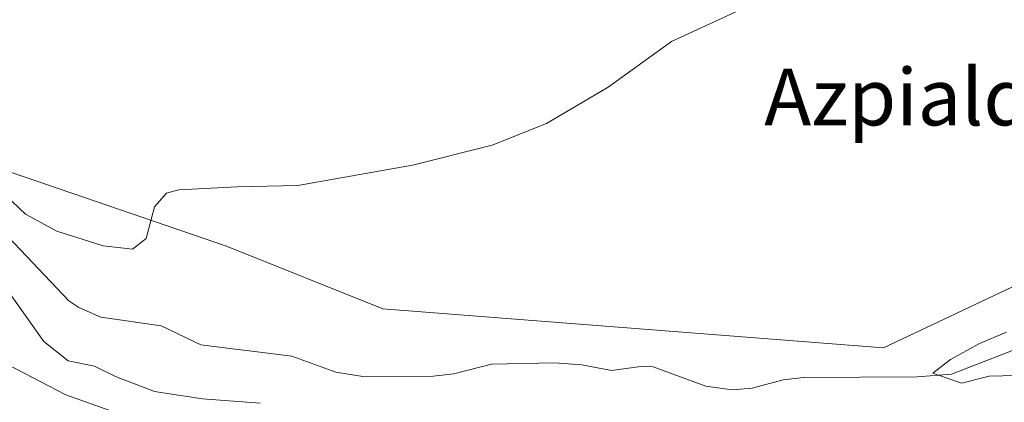
# Model space of a CAD drawing. Units: metres. Extents: x 596725 to 600158, y 4763817 to 4766179.
# Drawn here: x 597963 to 598101, y 4764943 to 4764997 of the extents above; entities that cross this region are included whole.
import ezdxf
from ezdxf.enums import TextEntityAlignment as Align

# ---------------------------------------------------------------- set-up
doc = ezdxf.new("R2010")
doc.units = ezdxf.units.M
doc.header["$MEASUREMENT"] = 0
for name, color, linetype, lineweight in [('Arbolado forestal CxS', 92, 'Continuous', 0), ('Corriente natural lineal', 142, 'Continuous', 13), ('Curva de nivel normal', 30, 'Continuous', 0), ('Prado CxS', 92, 'Continuous', 0), ('Texto cartográfico', 7, 'Continuous', 0)]:
    doc.layers.add(name, color=color, linetype=linetype, lineweight=lineweight)
doc.styles.add('Style-Arial', font='txt')

# ---------------------------------------------------------------- blocks, each defined once
blk = doc.blocks.new('*U8')
at = {"layer": 'Prado CxS', "color": 92, "linetype": 'Continuous', "lineweight": 0}
blk.add_polyline3d([(598117.9237000003, 4764966.989499999, 610.2272999999988), (598084.2761000004, 4764951.0613, 611.1062999999995), (598013.8531, 4764956.562700001, 613.9471999999951), (597991.8459000001, 4764965.365700001, 614.7813000000025), (597956.6350999996, 4764977.468900001, 614.0252000000038)], dxfattribs=at)
blk = doc.blocks.new('*U13')
at = {"layer": 'Arbolado forestal CxS', "color": 92, "linetype": 'Continuous', "lineweight": 0}
blk.add_polyline3d([(597956.6350999996, 4764977.468900001, 614.0252000000038), (597991.8459000001, 4764965.365700001, 614.7813000000025), (598013.8531, 4764956.562700001, 613.9471999999951), (598084.2761000004, 4764951.0613, 611.1062999999995), (598117.9237000003, 4764966.989499999, 610.2272999999988), (598123.4911000002, 4764983.6909, 610.5339999999997), (598173.2282999996, 4765004.927300001, 610.0096000000049), (598174.3119000001, 4765006.313899999, 610.3034000000043), (598181.1047, 4765006.5417, 609.9354000000021), (598182.7792999997, 4765006.5911, 609.8509000000049), (598186.0197000002, 4765006.686899999, 609.6420999999973), (598191.4105000002, 4765003.731699999, 608.8228999999993), (598216.3198999995, 4764989.5737, 609.1735000000045)], dxfattribs=at)

msp = doc.modelspace()

# ---------------------------------------------------------------- linework, layer by layer
at = {"layer": 'Arbolado forestal CxS', "color": 92, "linetype": 'Continuous', "lineweight": 0}
msp.add_polyline3d([(597946.6561000004, 4765055.7477, 621.6650999999983), (597940.8230999997, 4765051.1645, 619.9949000000051), (597929.1268999996, 4765029.184699999, 615.5127000000066), (597930.2270999998, 4765015.981100001, 614.379700000005), (597945.6316999998, 4764993.974099999, 614.3699999999953), (597956.6350999996, 4764977.468900001, 614.0252000000038), (597991.8459000001, 4764965.365700001, 614.7813000000025), (598013.8531, 4764956.562700001, 613.9471999999951), (598084.2761000004, 4764951.0613, 611.1062999999995), (598117.9237000003, 4764966.989499999, 610.2272999999988), (598123.4911000002, 4764983.6909, 610.5339999999997), (598173.2282999996, 4765004.927300001, 610.0096000000049), (598174.3119000001, 4765006.313899999, 610.3034000000043)], dxfattribs=at)
at = {"layer": 'Corriente natural lineal', "color": 142, "linetype": 'Continuous', "lineweight": 13}
msp.add_polyline3d([(597960.2997000003, 4764967.585700001, 614.2103000000062), (597969.6964999996, 4764957.6875, 612.3886999999959), (597971.0698999995, 4764956.7325, 612.4251999999979), (597974.1756999996, 4764955.3871, 612.4437000000034), (597982.6453, 4764954.1513, 612.4716000000044), (597988.2276999997, 4764951.5065, 612.5574999999953), (598001.0422999999, 4764949.8739, 613.2111000000004), (598007.2572999997, 4764947.633099999, 611.9410000000062), (598011.0157000005, 4764947.048699999, 611.8537000000069), (598020.9502999998, 4764947.0645, 611.6667000000016), (598023.8265000005, 4764947.397100001, 611.7813000000025), (598029.1193000004, 4764948.747099999, 612.4229999999952), (598037.9907000001, 4764948.976500001, 611.9523000000045), (598041.8327000003, 4764948.658299999, 611.6622000000061), (598046.0159, 4764947.8621, 611.431899999996), (598050.1195, 4764948.459100001, 611.5237999999954), (598051.8882999998, 4764948.3881, 611.4734000000026), (598059.2651000004, 4764945.6523, 610.8429000000033), (598062.9807000002, 4764945.161499999, 610.6744999999937), (598065.8119000001, 4764945.3783, 610.6931999999942), (598070.1524999999, 4764946.551700001, 610.6806999999973), (598073.0280999999, 4764946.879899999, 610.6823000000004), (598089.0141000003, 4764946.964299999, 610.5439000000042), (598093.8494999995, 4764947.363100001, 610.2253000000055), (598103.8847000003, 4764951.278700001, 609.9945000000008)], dxfattribs=at)
at = {"layer": 'Curva de nivel normal', "color": 30, "linetype": 'Continuous', "lineweight": 0, "flags": 128}
for points, elevation in [([(597959.6600000003, 4764973.590100001), (597963.5999999996, 4764969.9001), (597967.9999000002, 4764967.5001), (597974.5201000003, 4764965.42), (597978.6200000001, 4764964.939999999), (597980.5599999996, 4764966.460000001), (597981.7199999997, 4764970.930199999), (597983.4199999999, 4764972.8301), (597985.1299999999, 4764973.3301), (597993.29, 4764973.76), (598001.8801999995, 4764973.9199), (598018.04, 4764976.780200001), (598029.2199999997, 4764979.600199999), (598036.8598999997, 4764982.65), (598045.5499, 4764987.75), (598054.4700999996, 4764994.220000001), (598065.2198999999, 4764999.200099999), (598075.7999, 4765001.670100001), (598091.7699999996, 4765003.690099999), (598100.8400999998, 4765005.6501), (598104.2400000002, 4765006.300000001)], 615), ([(598214.7599999999, 4764962.600000001), (598198.2599999999, 4764969.720000001), (598187.5999999996, 4764973.119999999), (598179.1200000001, 4764974.689999999), (598173.9800000006, 4764974.91), (598163.2000000002, 4764971.34), (598153.8700000001, 4764966.220000001), (598146.0999999996, 4764962.180000001), (598139.4400000004, 4764957.76), (598131.6699999999, 4764950.74), (598123.3700000001, 4764944.130000001), (598115, 4764938.92), (598104.04, 4764931.850000001), (598096, 4764928.609999999), (598090.5099999999, 4764927.52), (598067.4299999997, 4764925.65), (598049.54, 4764926.300000001), (598038.6699999999, 4764928.680000001), (598027.7800000003, 4764930.880000001), (598015.04, 4764933.57), (597997.6799999997, 4764936.26), (597983.2300000006, 4764939.470000001), (597969.2699999996, 4764944.430000001), (597961.0599999996, 4764948.730000001)], 620), ([(597996.5999999996, 4764943.300100001), (597988.5, 4764943.870200001), (597981.7401000002, 4764944.9002), (597976.2199999997, 4764947.050000001), (597973.2999999998, 4764948.510199999), (597969.5701000001, 4764949.230000001), (597966.1401000004, 4764951.939900001), (597960.9001000002, 4764959.380100001)], 615), ([(598102.8799999999, 4764947.16), (598099.1600000003, 4764947.09), (598095.2699999996, 4764946.09), (598091.2300000006, 4764947.49), (598093.7199999997, 4764949.41), (598097.7699999996, 4764951.680000001), (598101.5700000003, 4764953.279999999)], 610)]:
    msp.add_lwpolyline(points, dxfattribs=dict(at, elevation=elevation))
at = {"layer": 'Prado CxS', "color": 92, "linetype": 'Continuous', "lineweight": 0}
msp.add_polyline3d([(597946.6561000004, 4765055.7477, 621.6650999999983), (597940.8230999997, 4765051.1645, 619.9949000000051), (597929.1268999996, 4765029.184699999, 615.5127000000066), (597930.2270999998, 4765015.981100001, 614.379700000005), (597945.6316999998, 4764993.974099999, 614.3699999999953), (597956.6350999996, 4764977.468900001, 614.0252000000038), (597991.8459000001, 4764965.365700001, 614.7813000000025), (598013.8531, 4764956.562700001, 613.9471999999951), (598084.2761000004, 4764951.0613, 611.1062999999995), (598117.9237000003, 4764966.989499999, 610.2272999999988), (598123.4911000002, 4764983.6909, 610.5339999999997), (598173.2282999996, 4765004.927300001, 610.0096000000049), (598174.3119000001, 4765006.313899999, 610.3034000000043)], dxfattribs=at)

# ---------------------------------------------------------------- block references
at = {"layer": 'Arbolado forestal CxS', "color": 92, "linetype": 'Continuous', "lineweight": 0}
msp.add_blockref('*U13', (0, 0), dxfattribs=at)
at = {"layer": 'Prado CxS', "color": 92, "linetype": 'Continuous', "lineweight": 0}
msp.add_blockref('*U8', (0, 0), dxfattribs=at)

# ---------------------------------------------------------------- texts
at = {"layer": 'Texto cartográfico', "color": 7, "linetype": 'Continuous', "lineweight": 0, "style": 'Style-Arial'}
msp.add_text('Azpialde', height=8, dxfattribs=at).set_placement((598089.3132268289, 4764986.39015), align=Align.MIDDLE_CENTER)

doc.saveas('drawing.dxf')
